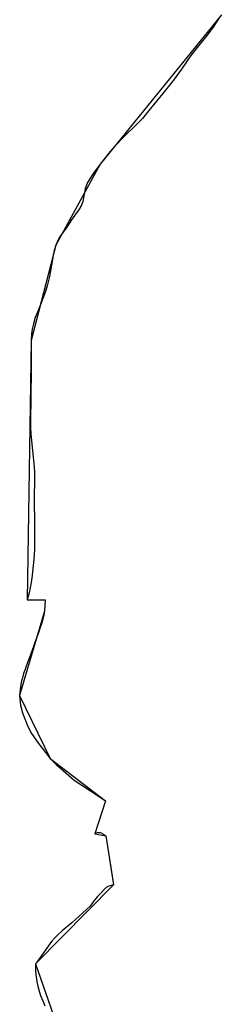
# Model space of a CAD drawing. Units: inches. Extents: x 48930 to 106139, y 57015 to 138762.
# Drawn here: x 58848 to 59117, y 75180 to 76488 of the extents above; entities that cross this region are included whole.
import ezdxf

# ---------------------------------------------------------------- set-up
doc = ezdxf.new("R2010")
doc.units = ezdxf.units.IN
doc.header["$MEASUREMENT"] = 0
for name, color, linetype, lineweight in [('LIMADM_CANTONS', 10, 'Continuous', 25), ('LIMADM_COMM_CADASTRALES', 10, 'Continuous', 25), ('LIMADM_COMMUNES', 10, 'Continuous', 25), ('LIMADM_DISTRICTS', 10, 'Continuous', 25), ('LIMADM_GEN_CANTONS', 10, 'Continuous', 25), ('LIMADM_GEN_COMM_CADASTRALES', 10, 'Continuous', 25), ('LIMADM_GEN_COMMUNES', 10, 'Continuous', 25), ('LIMADM_GEN_DISTRICTS', 10, 'Continuous', 25), ('LIMADM_GEN_PAYS', 10, 'Continuous', 25), ('LIMADM_GEN_SECTIONS', 10, 'Continuous', 25), ('LIMADM_JUDICIAIRE', 10, 'Continuous', 25), ('LIMADM_LEGISLATIVE', 10, 'Continuous', 25), ('LIMADM_PAYS', 10, 'Continuous', 25), ('LIMADM_SECTIONS', 10, 'Continuous', 25)]:
    doc.layers.add(name, color=color, linetype=linetype, lineweight=lineweight)

# ---------------------------------------------------------------- blocks, each defined once
blk = doc.blocks.new('limadmin_ACAD_1_FMEBLOCK102')
at = {"layer": 'LIMADM_GEN_COMM_CADASTRALES'}
blk.add_lwpolyline([(-243.5925, 2225.19), (-405.1015, 2026.767), (-463.8675, 1919.073), (-497.0085, 1792.394), (-502.1655, 1447.561), (-478.2685, 1447.561), (-479.1375, 1432.492), (-512.2795, 1320.686), (-471.4375, 1236.94), (-397.9095, 1180.685), (-412.2365, 1136.698), (-397.3195, 1134.09), (-387.4705, 1069.034), (-491.1185, 963.938), (-450.7315, 848.082)], dxfattribs=at)
blk = doc.blocks.new('limadmin_ACAD_1_FMEBLOCK137')
at = {"layer": 'LIMADM_GEN_CANTONS'}
blk.add_lwpolyline([(-6994.427, -1349.4295), (-7155.936, -1547.8525), (-7214.702, -1655.5465), (-7247.843, -1782.2255), (-7253, -2127.0585), (-7229.103, -2127.0585), (-7229.972, -2142.1275), (-7263.114, -2253.9335), (-7222.272, -2337.6795), (-7148.744, -2393.9345), (-7163.071, -2437.9215), (-7148.154, -2440.5295), (-7138.305, -2505.5855), (-7241.953, -2610.6815), (-7201.566, -2726.5375)], dxfattribs=at)
blk = doc.blocks.new('limadmin_ACAD_1_FMEBLOCK148')
at = {"layer": 'LIMADM_GEN_DISTRICTS'}
blk.add_lwpolyline([(-12969.705, -2017.4695), (-13131.214, -2215.8925), (-13189.98, -2323.5865), (-13223.121, -2450.2655), (-13228.278, -2795.0985), (-13204.381, -2795.0985), (-13205.25, -2810.1675), (-13238.392, -2921.9735), (-13197.55, -3005.7195), (-13124.022, -3061.9745), (-13138.349, -3105.9615), (-13123.432, -3108.5695), (-13113.583, -3173.6255), (-13217.231, -3278.7215), (-13176.844, -3394.5775)], dxfattribs=at)
blk = doc.blocks.new('limadmin_ACAD_1_FMEBLOCK247')
at = {"layer": 'LIMADM_GEN_SECTIONS'}
blk.add_lwpolyline([(-790.783, 2031.867), (-952.292, 1833.444), (-1011.058, 1725.75), (-1044.199, 1599.071), (-1049.356, 1254.238), (-1025.459, 1254.238), (-1026.328, 1239.169), (-1059.47, 1127.363), (-1018.628, 1043.617), (-945.1, 987.362), (-959.427, 943.375), (-944.51, 940.767), (-934.661, 875.711), (-1038.309, 770.615), (-997.922, 654.759)], dxfattribs=at)
blk = doc.blocks.new('limadmin_ACAD_1_FMEBLOCK707')
at = {"layer": 'LIMADM_GEN_COMMUNES'}
blk.add_lwpolyline([(-1699.123, 3895.822), (-1860.632, 3697.399), (-1919.398, 3589.705), (-1952.539, 3463.026), (-1957.696, 3118.193), (-1933.799, 3118.193), (-1934.668, 3103.124), (-1967.81, 2991.318), (-1926.968, 2907.572), (-1853.44, 2851.317), (-1867.767, 2807.33), (-1852.85, 2804.722), (-1843.001, 2739.666), (-1946.649, 2634.57), (-1906.262, 2518.714)], dxfattribs=at)
blk = doc.blocks.new('limadmin_ACAD_1_FMEBLOCK776')
at = {"layer": 'LIMADM_GEN_PAYS'}
blk.add_lwpolyline([(-18405.459, -21393.8855), (-18566.968, -21592.3085), (-18625.734, -21700.0025), (-18658.875, -21826.6815), (-18664.032, -22171.5145), (-18640.135, -22171.5145), (-18641.004, -22186.5835), (-18674.146, -22298.3895), (-18633.304, -22382.1355), (-18559.776, -22438.3905), (-18574.103, -22482.3775), (-18559.186, -22484.9855), (-18549.337, -22550.0415), (-18652.985, -22655.1375), (-18612.598, -22770.9935)], dxfattribs=at)
blk = doc.blocks.new('limadmin_ACAD_1_FMEBLOCK826')
at = {"layer": 'LIMADM_COMMUNES'}
blk.add_lwpolyline([(-1704.749, 3891.91), (-1712.934, 3879.557), (-1722.493, 3866.662), (-1733.935, 3852.463), (-1742.625, 3841.741), (-1754.935, 3823.63), (-1765.653, 3809.141), (-1778.108, 3793.637), (-1798.384, 3768.716), (-1807.023, 3757.963), (-1812.092, 3752.892), (-1832.947, 3732.172), (-1842.506, 3722.465), (-1849.892, 3714.351), (-1856.555, 3705.947), (-1863.362, 3697.399), (-1872.341, 3685.228), (-1877.12, 3677.983), (-1880.017, 3672.912), (-1881.755, 3668.71), (-1883.059, 3664.364), (-1886.21, 3647.661), (-1888.093, 3642.879), (-1891.424, 3637.374), (-1901.273, 3623.174), (-1907.79, 3613.612), (-1913.873, 3605.353), (-1916.48, 3601.586), (-1919.087, 3596.659), (-1922.128, 3589.705), (-1924.446, 3582.605), (-1925.894, 3575.795), (-1927.053, 3567.971), (-1929.225, 3555.656), (-1931.108, 3546.383), (-1933.689, 3535.616), (-1936.296, 3527.936), (-1939.483, 3518.953), (-1943.393, 3509.39), (-1946.869, 3500.842), (-1949.766, 3493.453), (-1951.938, 3485.194), (-1953.821, 3477.949), (-1954.835, 3471.719), (-1955.269, 3463.026), (-1955.273, 3418.654), (-1955.707, 3393.588), (-1955.707, 3374.462), (-1955.997, 3368.522), (-1956.287, 3356.786), (-1956.287, 3347.658), (-1955.707, 3338.675), (-1951.152, 3294.871), (-1950.862, 3287.192), (-1950.718, 3275.455), (-1951.152, 3256.33), (-1951.007, 3240.972), (-1950.862, 3229.96), (-1950.718, 3214.022), (-1950.578, 3199.91), (-1950.867, 3186.001), (-1951.302, 3178.177), (-1952.171, 3167.89), (-1952.895, 3159.921), (-1953.909, 3150.648), (-1955.067, 3141.23), (-1956.371, 3134.42), (-1957.964, 3127.611), (-1960.426, 3118.193), (-1958.025, 3118.193), (-1945.221, 3118.193), (-1936.529, 3118.193), (-1937.398, 3103.124), (-1938.267, 3098.198), (-1940.729, 3089.215), (-1943.916, 3079.073), (-1945.167, 3075.625), (-1946.353, 3072.354), (-1950.209, 3061.746), (-1952.207, 3056.249), (-1954.051, 3051.175), (-1957.939, 3040.479), (-1959.967, 3034.828), (-1962.719, 3027.258), (-1962.864, 3026.859), (-1965.326, 3020.339), (-1967.355, 3013.03), (-1967.498, 3012.515), (-1969.091, 3006.14), (-1970.54, 2991.318), (-1969.381, 2978.422), (-1966.629, 2968.135), (-1960.402, 2952.197), (-1955.477, 2941.765), (-1946.788, 2929.16), (-1929.698, 2907.572), (-1921.877, 2899.313), (-1912.173, 2891.054), (-1897.736, 2878.412), (-1865.729, 2857.837), (-1856.17, 2851.317), (-1870.497, 2807.33), (-1868.904, 2808.199), (-1866.732, 2809.068), (-1864.994, 2809.213), (-1863.256, 2809.213), (-1860.939, 2808.199), (-1855.58, 2804.722), (-1850.445, 2770.802), (-1850.033, 2768.08), (-1845.731, 2739.666), (-1851.959, 2737.928), (-1855.435, 2736.044), (-1866.732, 2724.163), (-1872.815, 2716.774), (-1876.819, 2710.927), (-1900.861, 2689.048), (-1913.751, 2678.327), (-1919.544, 2672.966), (-1924.034, 2668.764), (-1927.944, 2664.127), (-1937.938, 2650.363), (-1945.469, 2639.641), (-1947.931, 2636.019), (-1949.379, 2634.57), (-1949.379, 2630.078), (-1949.242, 2625.251), (-1948.953, 2620.324), (-1947.649, 2611.196), (-1946.346, 2604.966), (-1944.608, 2598.011), (-1942.725, 2592.216), (-1939.828, 2585.116), (-1936.932, 2578.451)], dxfattribs=at)

msp = doc.modelspace()

# ---------------------------------------------------------------- linework, layer by layer
at = {"layer": 'LIMADM_CANTONS'}
msp.add_lwpolyline([(59114.007, 76490.9), (59105.822, 76478.547), (59096.263, 76465.652), (59084.821, 76451.453), (59076.131, 76440.731), (59063.821, 76422.62), (59053.103, 76408.131), (59040.648, 76392.627), (59020.372, 76367.706), (59011.733, 76356.953), (59006.664, 76351.882), (58985.809, 76331.162), (58976.25, 76321.455), (58968.864, 76313.341), (58962.201, 76304.937), (58955.394, 76296.389), (58946.415, 76284.218), (58941.636, 76276.973), (58938.739, 76271.902), (58937.001, 76267.7), (58935.697, 76263.354), (58932.546, 76246.651), (58930.663, 76241.869), (58927.332, 76236.364), (58917.483, 76222.164), (58910.966, 76212.602), (58904.883, 76204.343), (58902.276, 76200.576), (58899.669, 76195.649), (58896.628, 76188.695), (58894.31, 76181.595), (58892.862, 76174.785), (58891.703, 76166.961), (58889.531, 76154.646), (58887.648, 76145.373), (58885.067, 76134.606), (58882.46, 76126.926), (58879.273, 76117.943), (58875.363, 76108.38), (58871.887, 76099.832), (58868.99, 76092.443), (58866.818, 76084.184), (58864.935, 76076.939), (58863.921, 76070.709), (58863.487, 76062.016), (58863.483, 76017.644), (58863.049, 75992.578), (58863.049, 75973.452), (58862.759, 75967.512), (58862.469, 75955.776), (58862.469, 75946.648), (58863.049, 75937.665), (58867.604, 75893.861), (58867.894, 75886.182), (58868.038, 75874.445), (58867.604, 75855.32), (58867.749, 75839.962), (58867.894, 75828.95), (58868.038, 75813.012), (58868.178, 75798.9), (58867.889, 75784.991), (58867.454, 75777.167), (58866.585, 75766.88), (58865.861, 75758.911), (58864.847, 75749.638), (58863.689, 75740.22), (58862.385, 75733.41), (58860.792, 75726.601), (58858.33, 75717.183), (58860.731, 75717.183), (58873.535, 75717.183), (58882.227, 75717.183), (58881.358, 75702.114), (58880.489, 75697.188), (58878.027, 75688.205), (58874.84, 75678.063), (58873.589, 75674.615), (58872.403, 75671.344), (58868.547, 75660.736), (58866.549, 75655.239), (58864.705, 75650.165), (58860.817, 75639.469), (58858.789, 75633.818), (58856.037, 75626.248), (58855.892, 75625.849), (58853.43, 75619.329), (58851.401, 75612.02), (58851.258, 75611.505), (58849.665, 75605.13), (58848.216, 75590.308), (58849.375, 75577.412), (58852.127, 75567.125), (58858.354, 75551.187), (58863.279, 75540.755), (58871.968, 75528.15), (58889.058, 75506.562), (58896.879, 75498.303), (58906.583, 75490.044), (58921.02, 75477.402), (58953.027, 75456.827), (58962.586, 75450.307), (58948.259, 75406.32), (58949.852, 75407.189), (58952.024, 75408.058), (58953.762, 75408.203), (58955.5, 75408.203), (58957.817, 75407.189), (58963.176, 75403.712), (58968.311, 75369.792), (58968.723, 75367.07), (58973.025, 75338.656), (58966.797, 75336.918), (58963.321, 75335.034), (58952.024, 75323.153), (58945.941, 75315.764), (58941.937, 75309.917), (58917.895, 75288.038), (58905.005, 75277.317), (58899.212, 75271.956), (58894.722, 75267.754), (58890.812, 75263.117), (58880.818, 75249.353), (58873.287, 75238.631), (58870.825, 75235.009), (58869.377, 75233.56), (58869.377, 75229.068), (58869.514, 75224.241), (58869.803, 75219.314), (58871.107, 75210.186), (58872.41, 75203.956), (58874.148, 75197.001), (58876.031, 75191.206), (58878.928, 75184.106), (58881.824, 75177.441)], dxfattribs=at)
at = {"layer": 'LIMADM_COMM_CADASTRALES'}
msp.add_lwpolyline([(59114.007, 76490.9), (59105.822, 76478.547), (59096.263, 76465.652), (59084.821, 76451.453), (59076.131, 76440.731), (59063.821, 76422.62), (59053.103, 76408.131), (59040.648, 76392.627), (59020.372, 76367.706), (59011.733, 76356.953), (59006.664, 76351.882), (58985.809, 76331.162), (58976.25, 76321.455), (58968.864, 76313.341), (58962.201, 76304.937), (58955.394, 76296.389), (58946.415, 76284.218), (58941.636, 76276.973), (58938.739, 76271.902), (58937.001, 76267.7), (58935.697, 76263.354), (58932.546, 76246.651), (58930.663, 76241.869), (58927.332, 76236.364), (58917.483, 76222.164), (58910.966, 76212.602), (58904.883, 76204.343), (58902.276, 76200.576), (58899.669, 76195.649), (58896.628, 76188.695), (58894.31, 76181.595), (58892.862, 76174.785), (58891.703, 76166.961), (58889.531, 76154.646), (58887.648, 76145.373), (58885.067, 76134.606), (58882.46, 76126.926), (58879.273, 76117.943), (58875.363, 76108.38), (58871.887, 76099.832), (58868.99, 76092.443), (58866.818, 76084.184), (58864.935, 76076.939), (58863.921, 76070.709), (58863.487, 76062.016), (58863.483, 76017.644), (58863.049, 75992.578), (58863.049, 75973.452), (58862.759, 75967.512), (58862.469, 75955.776), (58862.469, 75946.648), (58863.049, 75937.665), (58867.604, 75893.861), (58867.894, 75886.182), (58868.038, 75874.445), (58867.604, 75855.32), (58867.749, 75839.962), (58867.894, 75828.95), (58868.038, 75813.012), (58868.178, 75798.9), (58867.889, 75784.991), (58867.454, 75777.167), (58866.585, 75766.88), (58865.861, 75758.911), (58864.847, 75749.638), (58863.689, 75740.22), (58862.385, 75733.41), (58860.792, 75726.601), (58858.33, 75717.183), (58860.731, 75717.183), (58873.535, 75717.183), (58882.227, 75717.183), (58881.358, 75702.114), (58880.489, 75697.188), (58878.027, 75688.205), (58874.84, 75678.063), (58873.589, 75674.615), (58872.403, 75671.344), (58868.547, 75660.736), (58866.549, 75655.239), (58864.705, 75650.165), (58860.817, 75639.469), (58858.789, 75633.818), (58856.037, 75626.248), (58855.892, 75625.849), (58853.43, 75619.329), (58851.401, 75612.02), (58851.258, 75611.505), (58849.665, 75605.13), (58848.216, 75590.308), (58849.375, 75577.412), (58852.127, 75567.125), (58858.354, 75551.187), (58863.279, 75540.755), (58871.968, 75528.15), (58889.058, 75506.562), (58896.879, 75498.303), (58906.583, 75490.044), (58921.02, 75477.402), (58953.027, 75456.827), (58962.586, 75450.307), (58948.259, 75406.32), (58949.852, 75407.189), (58952.024, 75408.058), (58953.762, 75408.203), (58955.5, 75408.203), (58957.817, 75407.189), (58963.176, 75403.712), (58968.311, 75369.792), (58968.723, 75367.07), (58973.025, 75338.656), (58966.797, 75336.918), (58963.321, 75335.034), (58952.024, 75323.153), (58945.941, 75315.764), (58941.937, 75309.917), (58917.895, 75288.038), (58905.005, 75277.317), (58899.212, 75271.956), (58894.722, 75267.754), (58890.812, 75263.117), (58880.818, 75249.353), (58873.287, 75238.631), (58870.825, 75235.009), (58869.377, 75233.56), (58869.377, 75229.068), (58869.514, 75224.241), (58869.803, 75219.314), (58871.107, 75210.186), (58872.41, 75203.956), (58874.148, 75197.001), (58876.031, 75191.206), (58878.928, 75184.106), (58881.824, 75177.441)], dxfattribs=at)
at = {"layer": 'LIMADM_DISTRICTS'}
msp.add_lwpolyline([(59114.007, 76490.9), (59105.822, 76478.547), (59096.263, 76465.652), (59084.821, 76451.453), (59076.131, 76440.731), (59063.821, 76422.62), (59053.103, 76408.131), (59040.648, 76392.627), (59020.372, 76367.706), (59011.733, 76356.953), (59006.664, 76351.882), (58985.809, 76331.162), (58976.25, 76321.455), (58968.864, 76313.341), (58962.201, 76304.937), (58955.394, 76296.389), (58946.415, 76284.218), (58941.636, 76276.973), (58938.739, 76271.902), (58937.001, 76267.7), (58935.697, 76263.354), (58932.546, 76246.651), (58930.663, 76241.869), (58927.332, 76236.364), (58917.483, 76222.164), (58910.966, 76212.602), (58904.883, 76204.343), (58902.276, 76200.576), (58899.669, 76195.649), (58896.628, 76188.695), (58894.31, 76181.595), (58892.862, 76174.785), (58891.703, 76166.961), (58889.531, 76154.646), (58887.648, 76145.373), (58885.067, 76134.606), (58882.46, 76126.926), (58879.273, 76117.943), (58875.363, 76108.38), (58871.887, 76099.832), (58868.99, 76092.443), (58866.818, 76084.184), (58864.935, 76076.939), (58863.921, 76070.709), (58863.487, 76062.016), (58863.483, 76017.644), (58863.049, 75992.578), (58863.049, 75973.452), (58862.759, 75967.512), (58862.469, 75955.776), (58862.469, 75946.648), (58863.049, 75937.665), (58867.604, 75893.861), (58867.894, 75886.182), (58868.038, 75874.445), (58867.604, 75855.32), (58867.749, 75839.962), (58867.894, 75828.95), (58868.038, 75813.012), (58868.178, 75798.9), (58867.889, 75784.991), (58867.454, 75777.167), (58866.585, 75766.88), (58865.861, 75758.911), (58864.847, 75749.638), (58863.689, 75740.22), (58862.385, 75733.41), (58860.792, 75726.601), (58858.33, 75717.183), (58860.731, 75717.183), (58873.535, 75717.183), (58882.227, 75717.183), (58881.358, 75702.114), (58880.489, 75697.188), (58878.027, 75688.205), (58874.84, 75678.063), (58873.589, 75674.615), (58872.403, 75671.344), (58868.547, 75660.736), (58866.549, 75655.239), (58864.705, 75650.165), (58860.817, 75639.469), (58858.789, 75633.818), (58856.037, 75626.248), (58855.892, 75625.849), (58853.43, 75619.329), (58851.401, 75612.02), (58851.258, 75611.505), (58849.665, 75605.13), (58848.216, 75590.308), (58849.375, 75577.412), (58852.127, 75567.125), (58858.354, 75551.187), (58863.279, 75540.755), (58871.968, 75528.15), (58889.058, 75506.562), (58896.879, 75498.303), (58906.583, 75490.044), (58921.02, 75477.402), (58953.027, 75456.827), (58962.586, 75450.307), (58948.259, 75406.32), (58949.852, 75407.189), (58952.024, 75408.058), (58953.762, 75408.203), (58955.5, 75408.203), (58957.817, 75407.189), (58963.176, 75403.712), (58968.311, 75369.792), (58968.723, 75367.07), (58973.025, 75338.656), (58966.797, 75336.918), (58963.321, 75335.034), (58952.024, 75323.153), (58945.941, 75315.764), (58941.937, 75309.917), (58917.895, 75288.038), (58905.005, 75277.317), (58899.212, 75271.956), (58894.722, 75267.754), (58890.812, 75263.117), (58880.818, 75249.353), (58873.287, 75238.631), (58870.825, 75235.009), (58869.377, 75233.56), (58869.377, 75229.068), (58869.514, 75224.241), (58869.803, 75219.314), (58871.107, 75210.186), (58872.41, 75203.956), (58874.148, 75197.001), (58876.031, 75191.206), (58878.928, 75184.106), (58881.824, 75177.441)], dxfattribs=at)
at = {"layer": 'LIMADM_JUDICIAIRE'}
msp.add_lwpolyline([(59114.007, 76490.9), (59105.822, 76478.547), (59096.263, 76465.652), (59084.821, 76451.453), (59076.131, 76440.731), (59063.821, 76422.62), (59053.103, 76408.131), (59040.648, 76392.627), (59020.372, 76367.706), (59011.733, 76356.953), (59006.664, 76351.882), (58985.809, 76331.162), (58976.25, 76321.455), (58968.864, 76313.341), (58962.201, 76304.937), (58955.394, 76296.389), (58946.415, 76284.218), (58941.636, 76276.973), (58938.739, 76271.902), (58937.001, 76267.7), (58935.697, 76263.354), (58932.546, 76246.651), (58930.663, 76241.869), (58927.332, 76236.364), (58917.483, 76222.164), (58910.966, 76212.602), (58904.883, 76204.343), (58902.276, 76200.576), (58899.669, 76195.649), (58896.628, 76188.695), (58894.31, 76181.595), (58892.862, 76174.785), (58891.703, 76166.961), (58889.531, 76154.646), (58887.648, 76145.373), (58885.067, 76134.606), (58882.46, 76126.926), (58879.273, 76117.943), (58875.363, 76108.38), (58871.887, 76099.832), (58868.99, 76092.443), (58866.818, 76084.184), (58864.935, 76076.939), (58863.921, 76070.709), (58863.487, 76062.016), (58863.483, 76017.644), (58863.049, 75992.578), (58863.049, 75973.452), (58862.759, 75967.512), (58862.469, 75955.776), (58862.469, 75946.648), (58863.049, 75937.665), (58867.604, 75893.861), (58867.894, 75886.182), (58868.038, 75874.445), (58867.604, 75855.32), (58867.749, 75839.962), (58867.894, 75828.95), (58868.038, 75813.012), (58868.178, 75798.9), (58867.889, 75784.991), (58867.454, 75777.167), (58866.585, 75766.88), (58865.861, 75758.911), (58864.847, 75749.638), (58863.689, 75740.22), (58862.385, 75733.41), (58860.792, 75726.601), (58858.33, 75717.183), (58860.731, 75717.183), (58873.535, 75717.183), (58882.227, 75717.183), (58881.358, 75702.114), (58880.489, 75697.188), (58878.027, 75688.205), (58874.84, 75678.063), (58873.589, 75674.615), (58872.403, 75671.344), (58868.547, 75660.736), (58866.549, 75655.239), (58864.705, 75650.165), (58860.817, 75639.469), (58858.789, 75633.818), (58856.037, 75626.248), (58855.892, 75625.849), (58853.43, 75619.329), (58851.401, 75612.02), (58851.258, 75611.505), (58849.665, 75605.13), (58848.216, 75590.308), (58849.375, 75577.412), (58852.127, 75567.125), (58858.354, 75551.187), (58863.279, 75540.755), (58871.968, 75528.15), (58889.058, 75506.562), (58896.879, 75498.303), (58906.583, 75490.044), (58921.02, 75477.402), (58953.027, 75456.827), (58962.586, 75450.307), (58948.259, 75406.32), (58949.852, 75407.189), (58952.024, 75408.058), (58953.762, 75408.203), (58955.5, 75408.203), (58957.817, 75407.189), (58963.176, 75403.712), (58968.311, 75369.792), (58968.723, 75367.07), (58973.025, 75338.656), (58966.797, 75336.918), (58963.321, 75335.034), (58952.024, 75323.153), (58945.941, 75315.764), (58941.937, 75309.917), (58917.895, 75288.038), (58905.005, 75277.317), (58899.212, 75271.956), (58894.722, 75267.754), (58890.812, 75263.117), (58880.818, 75249.353), (58873.287, 75238.631), (58870.825, 75235.009), (58869.377, 75233.56), (58869.377, 75229.068), (58869.514, 75224.241), (58869.803, 75219.314), (58871.107, 75210.186), (58872.41, 75203.956), (58874.148, 75197.001), (58876.031, 75191.206), (58878.928, 75184.106), (58881.824, 75177.441)], dxfattribs=at)
at = {"layer": 'LIMADM_LEGISLATIVE'}
msp.add_lwpolyline([(59114.007, 76490.9), (59105.822, 76478.547), (59096.263, 76465.652), (59084.821, 76451.453), (59076.131, 76440.731), (59063.821, 76422.62), (59053.103, 76408.131), (59040.648, 76392.627), (59020.372, 76367.706), (59011.733, 76356.953), (59006.664, 76351.882), (58985.809, 76331.162), (58976.25, 76321.455), (58968.864, 76313.341), (58962.201, 76304.937), (58955.394, 76296.389), (58946.415, 76284.218), (58941.636, 76276.973), (58938.739, 76271.902), (58937.001, 76267.7), (58935.697, 76263.354), (58932.546, 76246.651), (58930.663, 76241.869), (58927.332, 76236.364), (58917.483, 76222.164), (58910.966, 76212.602), (58904.883, 76204.343), (58902.276, 76200.576), (58899.669, 76195.649), (58896.628, 76188.695), (58894.31, 76181.595), (58892.862, 76174.785), (58891.703, 76166.961), (58889.531, 76154.646), (58887.648, 76145.373), (58885.067, 76134.606), (58882.46, 76126.926), (58879.273, 76117.943), (58875.363, 76108.38), (58871.887, 76099.832), (58868.99, 76092.443), (58866.818, 76084.184), (58864.935, 76076.939), (58863.921, 76070.709), (58863.487, 76062.016), (58863.483, 76017.644), (58863.049, 75992.578), (58863.049, 75973.452), (58862.759, 75967.512), (58862.469, 75955.776), (58862.469, 75946.648), (58863.049, 75937.665), (58867.604, 75893.861), (58867.894, 75886.182), (58868.038, 75874.445), (58867.604, 75855.32), (58867.749, 75839.962), (58867.894, 75828.95), (58868.038, 75813.012), (58868.178, 75798.9), (58867.889, 75784.991), (58867.454, 75777.167), (58866.585, 75766.88), (58865.861, 75758.911), (58864.847, 75749.638), (58863.689, 75740.22), (58862.385, 75733.41), (58860.792, 75726.601), (58858.33, 75717.183), (58860.731, 75717.183), (58873.535, 75717.183), (58882.227, 75717.183), (58881.358, 75702.114), (58880.489, 75697.188), (58878.027, 75688.205), (58874.84, 75678.063), (58873.589, 75674.615), (58872.403, 75671.344), (58868.547, 75660.736), (58866.549, 75655.239), (58864.705, 75650.165), (58860.817, 75639.469), (58858.789, 75633.818), (58856.037, 75626.248), (58855.892, 75625.849), (58853.43, 75619.329), (58851.401, 75612.02), (58851.258, 75611.505), (58849.665, 75605.13), (58848.216, 75590.308), (58849.375, 75577.412), (58852.127, 75567.125), (58858.354, 75551.187), (58863.279, 75540.755), (58871.968, 75528.15), (58889.058, 75506.562), (58896.879, 75498.303), (58906.583, 75490.044), (58921.02, 75477.402), (58953.027, 75456.827), (58962.586, 75450.307), (58948.259, 75406.32), (58949.852, 75407.189), (58952.024, 75408.058), (58953.762, 75408.203), (58955.5, 75408.203), (58957.817, 75407.189), (58963.176, 75403.712), (58968.311, 75369.792), (58968.723, 75367.07), (58973.025, 75338.656), (58966.797, 75336.918), (58963.321, 75335.034), (58952.024, 75323.153), (58945.941, 75315.764), (58941.937, 75309.917), (58917.895, 75288.038), (58905.005, 75277.317), (58899.212, 75271.956), (58894.722, 75267.754), (58890.812, 75263.117), (58880.818, 75249.353), (58873.287, 75238.631), (58870.825, 75235.009), (58869.377, 75233.56), (58869.377, 75229.068), (58869.514, 75224.241), (58869.803, 75219.314), (58871.107, 75210.186), (58872.41, 75203.956), (58874.148, 75197.001), (58876.031, 75191.206), (58878.928, 75184.106), (58881.824, 75177.441)], dxfattribs=at)
at = {"layer": 'LIMADM_PAYS'}
msp.add_lwpolyline([(59114.007, 76490.9), (59105.822, 76478.547), (59096.263, 76465.652), (59084.821, 76451.453), (59076.131, 76440.731), (59063.821, 76422.62), (59053.103, 76408.131), (59040.648, 76392.627), (59020.372, 76367.706), (59011.733, 76356.953), (59006.664, 76351.882), (58985.809, 76331.162), (58976.25, 76321.455), (58968.864, 76313.341), (58962.201, 76304.937), (58955.394, 76296.389), (58946.415, 76284.218), (58941.636, 76276.973), (58938.739, 76271.902), (58937.001, 76267.7), (58935.697, 76263.354), (58932.546, 76246.651), (58930.663, 76241.869), (58927.332, 76236.364), (58917.483, 76222.164), (58910.966, 76212.602), (58904.883, 76204.343), (58902.276, 76200.576), (58899.669, 76195.649), (58896.628, 76188.695), (58894.31, 76181.595), (58892.862, 76174.785), (58891.703, 76166.961), (58889.531, 76154.646), (58887.648, 76145.373), (58885.067, 76134.606), (58882.46, 76126.926), (58879.273, 76117.943), (58875.363, 76108.38), (58871.887, 76099.832), (58868.99, 76092.443), (58866.818, 76084.184), (58864.935, 76076.939), (58863.921, 76070.709), (58863.487, 76062.016), (58863.483, 76017.644), (58863.049, 75992.578), (58863.049, 75973.452), (58862.759, 75967.512), (58862.469, 75955.776), (58862.469, 75946.648), (58863.049, 75937.665), (58867.604, 75893.861), (58867.894, 75886.182), (58868.038, 75874.445), (58867.604, 75855.32), (58867.749, 75839.962), (58867.894, 75828.95), (58868.038, 75813.012), (58868.178, 75798.9), (58867.889, 75784.991), (58867.454, 75777.167), (58866.585, 75766.88), (58865.861, 75758.911), (58864.847, 75749.638), (58863.689, 75740.22), (58862.385, 75733.41), (58860.792, 75726.601), (58858.33, 75717.183), (58860.731, 75717.183), (58873.535, 75717.183), (58882.227, 75717.183), (58881.358, 75702.114), (58880.489, 75697.188), (58878.027, 75688.205), (58874.84, 75678.063), (58873.589, 75674.615), (58872.403, 75671.344), (58868.547, 75660.736), (58866.549, 75655.239), (58864.705, 75650.165), (58860.817, 75639.469), (58858.789, 75633.818), (58856.037, 75626.248), (58855.892, 75625.849), (58853.43, 75619.329), (58851.401, 75612.02), (58851.258, 75611.505), (58849.665, 75605.13), (58848.216, 75590.308), (58849.375, 75577.412), (58852.127, 75567.125), (58858.354, 75551.187), (58863.279, 75540.755), (58871.968, 75528.15), (58889.058, 75506.562), (58896.879, 75498.303), (58906.583, 75490.044), (58921.02, 75477.402), (58953.027, 75456.827), (58962.586, 75450.307), (58948.259, 75406.32), (58949.852, 75407.189), (58952.024, 75408.058), (58953.762, 75408.203), (58955.5, 75408.203), (58957.817, 75407.189), (58963.176, 75403.712), (58968.311, 75369.792), (58968.723, 75367.07), (58973.025, 75338.656), (58966.797, 75336.918), (58963.321, 75335.034), (58952.024, 75323.153), (58945.941, 75315.764), (58941.937, 75309.917), (58917.895, 75288.038), (58905.005, 75277.317), (58899.212, 75271.956), (58894.722, 75267.754), (58890.812, 75263.117), (58880.818, 75249.353), (58873.287, 75238.631), (58870.825, 75235.009), (58869.377, 75233.56), (58869.377, 75229.068), (58869.514, 75224.241), (58869.803, 75219.314), (58871.107, 75210.186), (58872.41, 75203.956), (58874.148, 75197.001), (58876.031, 75191.206), (58878.928, 75184.106), (58881.824, 75177.441)], dxfattribs=at)
at = {"layer": 'LIMADM_SECTIONS'}
msp.add_lwpolyline([(59114.007, 76490.9), (59105.822, 76478.547), (59096.263, 76465.652), (59084.821, 76451.453), (59076.131, 76440.731), (59063.821, 76422.62), (59053.103, 76408.131), (59040.648, 76392.627), (59020.372, 76367.706), (59011.733, 76356.953), (59006.664, 76351.882), (58985.809, 76331.162), (58976.25, 76321.455), (58968.864, 76313.341), (58962.201, 76304.937), (58955.394, 76296.389), (58946.415, 76284.218), (58941.636, 76276.973), (58938.739, 76271.902), (58937.001, 76267.7), (58935.697, 76263.354), (58932.546, 76246.651), (58930.663, 76241.869), (58927.332, 76236.364), (58917.483, 76222.164), (58910.966, 76212.602), (58904.883, 76204.343), (58902.276, 76200.576), (58899.669, 76195.649), (58896.628, 76188.695), (58894.31, 76181.595), (58892.862, 76174.785), (58891.703, 76166.961), (58889.531, 76154.646), (58887.648, 76145.373), (58885.067, 76134.606), (58882.46, 76126.926), (58879.273, 76117.943), (58875.363, 76108.38), (58871.887, 76099.832), (58868.99, 76092.443), (58866.818, 76084.184), (58864.935, 76076.939), (58863.921, 76070.709), (58863.487, 76062.016), (58863.483, 76017.644), (58863.049, 75992.578), (58863.049, 75973.452), (58862.759, 75967.512), (58862.469, 75955.776), (58862.469, 75946.648), (58863.049, 75937.665), (58867.604, 75893.861), (58867.894, 75886.182), (58868.038, 75874.445), (58867.604, 75855.32), (58867.749, 75839.962), (58867.894, 75828.95), (58868.038, 75813.012), (58868.178, 75798.9), (58867.889, 75784.991), (58867.454, 75777.167), (58866.585, 75766.88), (58865.861, 75758.911), (58864.847, 75749.638), (58863.689, 75740.22), (58862.385, 75733.41), (58860.792, 75726.601), (58858.33, 75717.183), (58882.227, 75717.183), (58881.358, 75702.114), (58880.489, 75697.188), (58878.027, 75688.205), (58874.84, 75678.063), (58873.589, 75674.615), (58872.403, 75671.344), (58868.547, 75660.736), (58866.549, 75655.239), (58864.705, 75650.165), (58860.817, 75639.469), (58858.789, 75633.818), (58856.037, 75626.248), (58855.892, 75625.849), (58853.43, 75619.329), (58851.401, 75612.02), (58851.258, 75611.505), (58849.665, 75605.13), (58848.216, 75590.308), (58849.375, 75577.412), (58852.127, 75567.125), (58858.354, 75551.187), (58863.279, 75540.755), (58871.968, 75528.15), (58889.058, 75506.562), (58896.879, 75498.303), (58906.583, 75490.044), (58921.02, 75477.402), (58953.027, 75456.827), (58962.586, 75450.307), (58948.259, 75406.32), (58949.852, 75407.189), (58952.024, 75408.058), (58953.762, 75408.203), (58955.5, 75408.203), (58957.817, 75407.189), (58963.176, 75403.712), (58968.311, 75369.792), (58968.723, 75367.07), (58973.025, 75338.656), (58966.797, 75336.918), (58963.321, 75335.034), (58952.024, 75323.153), (58945.941, 75315.764), (58941.937, 75309.917), (58917.895, 75288.038), (58905.005, 75277.317), (58899.212, 75271.956), (58894.722, 75267.754), (58890.812, 75263.117), (58880.818, 75249.353), (58873.287, 75238.631), (58870.825, 75235.009), (58869.377, 75233.56), (58869.377, 75229.068), (58869.514, 75224.241), (58869.803, 75219.314), (58871.107, 75210.186), (58872.41, 75203.956), (58874.148, 75197.001), (58876.031, 75191.206), (58878.928, 75184.106), (58881.824, 75177.441)], dxfattribs=at)

# ---------------------------------------------------------------- block references
at = {"layer": 'LIMADM_COMMUNES'}
msp.add_blockref('limadmin_ACAD_1_FMEBLOCK826', (60818.756, 72598.99), dxfattribs=at)
at = {"layer": 'LIMADM_GEN_CANTONS'}
msp.add_blockref('limadmin_ACAD_1_FMEBLOCK137', (66111.33, 77844.241), dxfattribs=at)
at = {"layer": 'LIMADM_GEN_COMM_CADASTRALES'}
msp.add_blockref('limadmin_ACAD_1_FMEBLOCK102', (59360.495, 74269.622), dxfattribs=at)
at = {"layer": 'LIMADM_GEN_COMMUNES'}
msp.add_blockref('limadmin_ACAD_1_FMEBLOCK707', (60816.026, 72598.99), dxfattribs=at)
at = {"layer": 'LIMADM_GEN_DISTRICTS'}
msp.add_blockref('limadmin_ACAD_1_FMEBLOCK148', (72086.608, 78512.281), dxfattribs=at)
at = {"layer": 'LIMADM_GEN_PAYS'}
msp.add_blockref('limadmin_ACAD_1_FMEBLOCK776', (77522.362, 97888.697), dxfattribs=at)
at = {"layer": 'LIMADM_GEN_SECTIONS'}
msp.add_blockref('limadmin_ACAD_1_FMEBLOCK247', (59907.686, 74462.945), dxfattribs=at)

doc.saveas('drawing.dxf')
